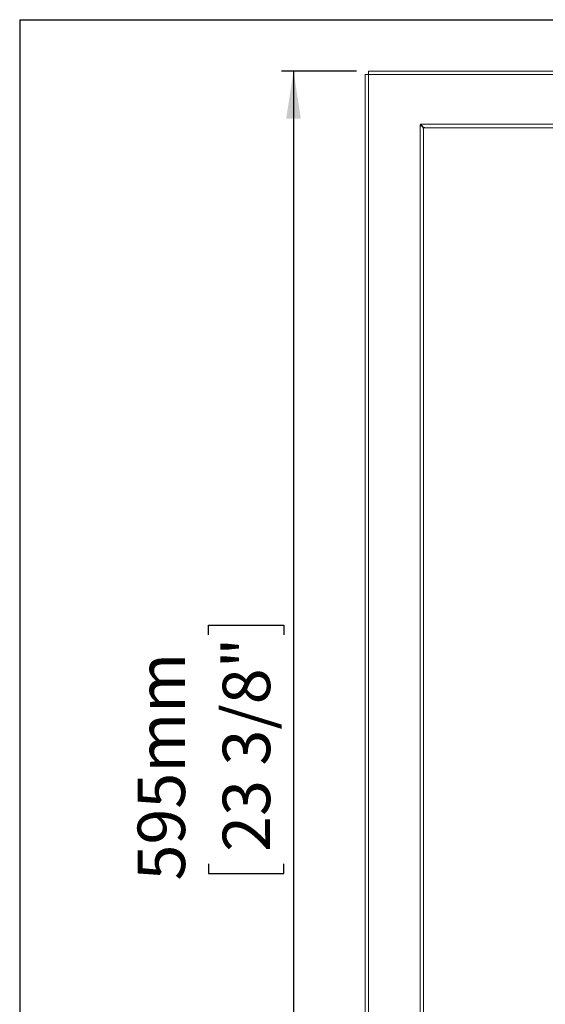
# Model space of a CAD drawing. Units: millimetres. Extents: x 5 to 1214, y -62 to 205.
# Drawn here: x 5 to 49, y 123 to 205 of the extents above; entities that cross this region are included whole.
import ezdxf

# ---------------------------------------------------------------- set-up
doc = ezdxf.new("R2010")
doc.units = ezdxf.units.MM
doc.layers.add('FORMAT', color=7, linetype='Continuous')
doc.styles.add('SLDTEXTSTYLE1', font='TXT', dxfattribs={"width": 0.75})
doc.dimstyles.new('SLDDIMSTYLE0', dxfattribs={"dimtxt": 3.96875, "dimasz": 3.96875, "dimexe": 0, "dimexo": 0.0625, "dimgap": 0.992188, "dimtad": 1, "dimdec": 0, "dimlfac": 5, "dimrnd": 1e-09, "dimzin": 12, "dimdsep": 46, "dimtxsty": 'SLDTEXTSTYLE1', "dimsah": 1, "dimcen": 0.09, "dimadec": 0, "dimazin": 3, "dimtfac": 1, "dimtofl": 0, "dimtmove": 0, "dimatfit": 3, "dimfxl": 0, "dimfrac": 2, "dimtolj": 1, "dimtzin": 12, "dimarcsym": 0})

# ---------------------------------------------------------------- blocks, each defined once
blk = doc.blocks.new('_D_1')
at = {"layer": 'FORMAT'}
for p, q in [((33.149, 200.699), (26.883, 200.699)), ((27.883, 200.699), (27.883, 81.699)), ((20.773, 153.536), (20.773, 154.341)), ((20.773, 154.341), (27.079, 154.341)), ((27.079, 154.341), (27.079, 153.536)), ((20.773, 134.378), (20.773, 133.573)), ((27.079, 133.573), (27.079, 134.378)), ((20.773, 133.573), (27.079, 133.573)), ((33.149, 81.699), (26.883, 81.699))]:
    blk.add_line(p, q, dxfattribs=at)
for points in [[(27.883, 200.699), (27.273, 196.731), (28.494, 196.731)], [(27.883, 81.699), (28.494, 85.668), (27.273, 85.668)]]:
    blk.add_solid(points, dxfattribs=at)
at = {"layer": 'FORMAT', "char_height": 3.9688, "attachment_point": 1, "rotation": 90, "style": 'SLDTEXTSTYLE1'}
for s, insert in [('23 3/8"', (21.963, 135.383, 16.038)), ('595mm', (14.852, 132.988, 16.038))]:
    blk.add_mtext(s, dxfattribs=dict(at, insert=insert))

msp = doc.modelspace()

# ---------------------------------------------------------------- linework, layer by layer
at = {"color": 7, "linetype": 'Continuous', "lineweight": 15}
for p, q in [((33.867, 81.981), (33.867, 200.418)), ((33.867, 200.418), (34.007, 200.418)), ((34.149, 200.699), (108.586, 200.699)), ((34.149, 200.699), (34.149, 200.559)), ((108.58, 200.412), (34.155, 200.412)), ((34.155, 200.412), (34.155, 81.987)), ((38.467, 196.189), (38.467, 86.209)), ((38.527, 196.249), (104.207, 196.249)), ((38.714, 195.955), (38.714, 196.036)), ((38.714, 195.955), (104.02, 195.955)), ((38.755, 195.848), (38.755, 86.448)), ((38.869, 195.962), (103.866, 195.962))]:
    msp.add_line(p, q, dxfattribs=at)
for centre, radius, start, end in [((38.527, 196.189), 0.06, 90, 180), ((38.714, 195.955), 0.347, 122.26966, 135.11404)]:
    msp.add_arc(centre, radius, start, end, dxfattribs=at)
for points, knots in [([(33.867, 200.418), (33.872, 200.417), (33.88, 200.416), (33.947, 200.415), (34.042, 200.414), (34.117, 200.413), (34.155, 200.412)], [0, 0, 0, 0, 0.25, 0.499998, 0.75, 1, 1, 1, 1]), ([(34.155, 200.412), (34.154, 200.45), (34.153, 200.525), (34.152, 200.62), (34.15, 200.686), (34.149, 200.695), (34.149, 200.699)], [0, 0, 0, 0, 0.25, 0.500003, 0.750001, 1, 1, 1, 1]), ([(38.467, 196.189), (38.505, 196.161), (38.58, 196.104), (38.675, 196.019), (38.742, 195.933), (38.75, 195.876), (38.755, 195.848)], [0, 0, 0, 0, 0.25, 0.499999, 0.750001, 1, 1, 1, 1]), ([(38.869, 195.962), (38.84, 195.966), (38.783, 195.975), (38.698, 196.041), (38.613, 196.136), (38.556, 196.212), (38.527, 196.249)], [0, 0, 0, 0, 0.2500006, 0.5000056, 0.7500018, 1, 1, 1, 1])]:
    msp.add_open_spline(points, degree=3, knots=knots, dxfattribs=at)
at = {"layer": 'FORMAT'}
for q in [(292, 205), (5, 5)]:
    msp.add_line((5, 205), q, dxfattribs=at)

# ---------------------------------------------------------------- dimensions: what is measured, and where the dimension line sits
dim = msp.add_linear_dim(base=(27.883, 81.699), p1=(34.149, 200.699), p2=(34.149, 81.699), angle=90, dimstyle='SLDDIMSTYLE0', dxfattribs=at)
dim.commit()
dim.dimension.update_dxf_attribs({"geometry": '_D_1', "text_midpoint": (27.883, 143.957), "dimtype": 160})

doc.saveas('drawing.dxf')
